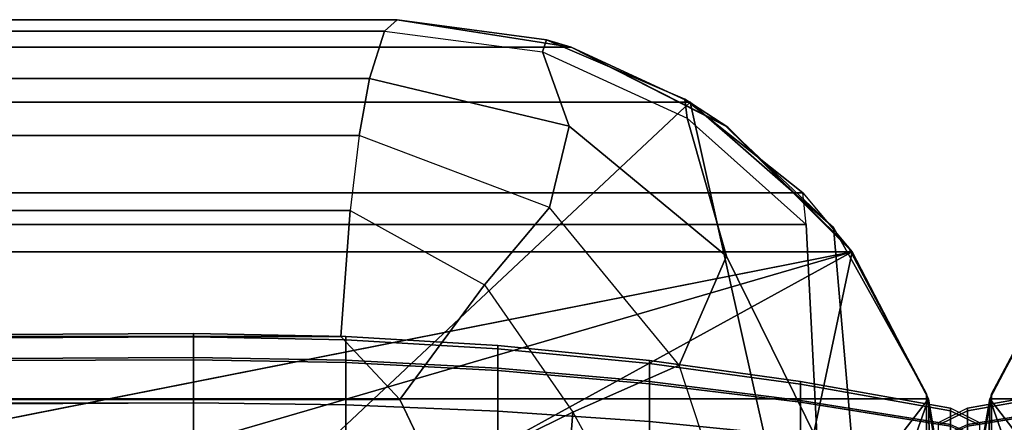
# Model space of a CAD drawing. Units: inches. Extents: x -58.2 to 0.1, y -46.6 to 0.
# Drawn here: x -27.5 to -25.9, y -0.6 to 0 of the extents above; entities that cross this region are included whole.
import ezdxf

# ---------------------------------------------------------------- set-up
doc = ezdxf.new("R2010")
doc.units = ezdxf.units.IN
doc.header["$MEASUREMENT"] = 0
doc.layers.add('SEAT-BACKFABRIC', color=5, linetype='Continuous')
doc.layers.add('SEAT-BACKSUPPORT', color=5, linetype='Continuous')

msp = doc.modelspace()

# ---------------------------------------------------------------- linework, layer by layer
at = {"layer": 'SEAT-BACKFABRIC'}
for points in [[(-26.6217, -0.0442, 28.0326), (-26.9004, 0, 27.7539), (-53.5776, 0, 27.7539), (-53.8563, -0.0442, 28.0326)], [(-26.9004, 0, 27.7539), (-26.9004, 0, 27.3795), (-53.5776, 0, 27.3795), (-53.5776, 0, 27.7539)], [(-26.9004, 0, 27.3795), (-26.9206, -0.0184, 27.1121), (-53.5574, -0.0184, 27.1121), (-53.5776, 0, 27.3795)], [(-26.6678, -0.0516, 27.1288), (-26.6612, -0.0324, 27.3795), (-26.9004, 0, 27.3795), (-26.9206, -0.0184, 27.1121)], [(-26.6612, -0.0324, 27.3795), (-26.6219, -0.0442, 27.7539), (-26.9004, 0, 27.7539), (-26.9004, 0, 27.3795)], [(-26.6219, -0.0442, 27.7539), (-26.3752, -0.1691, 28.0326), (-26.6217, -0.0442, 28.0326), (-26.9004, 0, 27.7539)], [(-26.9206, -0.0184, 27.1121), (-26.9448, -0.094, 26.8925), (-53.5331, -0.094, 26.8925), (-53.5574, -0.0184, 27.1121)], [(-26.9448, -0.094, 26.8925), (-26.9206, -0.0184, 27.1121), (-26.6678, -0.0516, 27.1288), (-26.6251, -0.1706, 26.8736)], [(-26.4312, -0.132, 28.2232), (-26.6217, -0.0442, 28.0326), (-53.8563, -0.0442, 28.0326), (-54.0468, -0.132, 28.2232)], [(-26.4356, -0.158, 27.1341), (-26.4393, -0.1271, 27.3795), (-26.6612, -0.0324, 27.3795), (-26.6678, -0.0516, 27.1288)], [(-26.4393, -0.1271, 27.3795), (-26.3708, -0.1723, 27.7539), (-26.6219, -0.0442, 27.7539), (-26.6612, -0.0324, 27.3795)], [(-26.3708, -0.1723, 27.7539), (-26.1782, -0.3629, 28.0326), (-26.3752, -0.1691, 28.0326), (-26.6219, -0.0442, 27.7539)], [(-26.6217, -0.0442, 28.0326), (-26.4312, -0.132, 28.2232), (-26.2015, -0.333, 28.2232), (-26.3752, -0.1691, 28.0326)], [(-26.6251, -0.1706, 26.8736), (-26.6678, -0.0516, 27.1288), (-26.4356, -0.158, 27.1341), (-26.3726, -0.3791, 26.8355)], [(-26.9448, -0.094, 26.8925), (-26.9612, -0.1855, 26.7457), (-53.5168, -0.1855, 26.7457), (-53.5331, -0.094, 26.8925)], [(-26.9612, -0.1855, 26.7457), (-26.9448, -0.094, 26.8925), (-26.6251, -0.1706, 26.8736), (-26.6561, -0.3011, 26.6945)], [(-27.1705, -0.8257, 28.5937), (-26.4312, -0.132, 28.2232), (-27.8049, -0.132, 28.2232), (-28.0848, -0.8159, 28.6426)], [(-26.2697, -0.8559, 28.4429), (-26.4312, -0.132, 28.2232), (-27.1705, -0.8257, 28.5937), (-26.2697, -0.8559, 28.4429)], [(-26.2451, -0.328, 27.1294), (-26.2505, -0.2774, 27.3795), (-26.4393, -0.1271, 27.3795), (-26.4356, -0.158, 27.1341)], [(-26.2505, -0.2774, 27.3795), (-26.1716, -0.3719, 27.7539), (-26.3708, -0.1723, 27.7539), (-26.4393, -0.1271, 27.3795)], [(-26.2697, -0.8559, 28.4429), (-26.1552, -0.8652, 28.3969), (-26.2015, -0.333, 28.2232), (-26.4312, -0.132, 28.2232)], [(-26.6561, -0.3011, 26.6945), (-26.6251, -0.1706, 26.8736), (-26.3726, -0.3791, 26.8355), (-26.4485, -0.5536, 26.6408)], [(-26.3726, -0.3791, 26.8355), (-26.4356, -0.158, 27.1341), (-26.2451, -0.328, 27.1294), (-26.2277, -0.6739, 26.8032)], [(-26.3752, -0.1691, 28.0326), (-26.2015, -0.333, 28.2232), (-26.0521, -0.5992, 28.2232), (-26.1782, -0.3629, 28.0326)], [(-26.1716, -0.3719, 27.7539), (-26.0493, -0.6074, 28.0326), (-26.1782, -0.3629, 28.0326), (-26.3708, -0.1723, 27.7539)], [(-25.6296, -0.1723, 27.7539), (-25.8222, -0.3629, 28.0326), (-25.9511, -0.6074, 28.0326), (-25.8287, -0.3719, 27.7539)], [(-25.8222, -0.3629, 28.0326), (-25.9482, -0.5992, 28.2232), (-25.7989, -0.333, 28.2232), (-25.6252, -0.1691, 28.0326)], [(-26.9612, -0.1855, 26.7457), (-26.9756, -0.3058, 26.6169), (-53.5024, -0.3058, 26.6169), (-53.5168, -0.1855, 26.7457)], [(-26.7606, -0.4246, 26.5596), (-26.6561, -0.3011, 26.6945), (-26.9612, -0.1855, 26.7457), (-26.9756, -0.3058, 26.6169)], [(-54.3063, -0.3719, 27.7539), (-54.2275, -0.2774, 27.3795), (-26.2505, -0.2774, 27.3795), (-26.1716, -0.3719, 27.7539)], [(-54.2275, -0.2774, 27.3795), (-54.2329, -0.328, 27.1294), (-26.2451, -0.328, 27.1294), (-26.2505, -0.2774, 27.3795)], [(-26.9756, -0.3058, 26.6169), (-26.9905, -0.5077, 26.4829), (-53.4875, -0.5077, 26.4829), (-53.5024, -0.3058, 26.6169)], [(-26.9905, -0.5077, 26.4829), (-26.9756, -0.3058, 26.6169), (-26.7606, -0.4246, 26.5596), (-26.8962, -0.6084, 26.4467)], [(-26.6189, -0.6288, 26.5128), (-26.4485, -0.5536, 26.6408), (-26.6561, -0.3011, 26.6945), (-26.7606, -0.4246, 26.5596)], [(-54.2503, -0.6739, 26.8032), (-26.2277, -0.6739, 26.8032), (-26.2451, -0.328, 27.1294), (-54.2329, -0.328, 27.1294)], [(-26.1552, -0.8652, 28.3969), (-26.0526, -0.8787, 28.3295), (-26.0521, -0.5992, 28.2232), (-26.2015, -0.333, 28.2232)], [(-25.7989, -0.333, 28.2232), (-25.9482, -0.5992, 28.2232), (-25.9478, -0.8787, 28.3295), (-25.8452, -0.8652, 28.3969)], [(-54.4287, -0.6074, 28.0326), (-54.3063, -0.3719, 27.7539), (-26.1716, -0.3719, 27.7539), (-26.0493, -0.6074, 28.0326)], [(-51.4776, -0.9315, 27.755), (-54.3063, -0.3719, 27.7539), (-26.1716, -0.3719, 27.7539), (-29.0004, -0.9315, 27.755)], [(-29.0004, -0.9315, 27.755), (-26.1716, -0.3719, 27.7539), (-28.0907, -0.9306, 27.767), (-29.0004, -0.9315, 27.755)], [(-27.1824, -0.9271, 27.8158), (-28.0907, -0.9306, 27.767), (-26.1716, -0.3719, 27.7539), (-27.1824, -0.9271, 27.8158)], [(-26.2866, -0.9165, 27.9646), (-27.1824, -0.9271, 27.8158), (-26.1716, -0.3719, 27.7539), (-26.2866, -0.9165, 27.9646)], [(-26.2866, -0.9165, 27.9646), (-26.1716, -0.3719, 27.7539), (-26.0493, -0.6074, 28.0326), (-26.2866, -0.9165, 27.9646)], [(-26.1782, -0.3629, 28.0326), (-26.0521, -0.5992, 28.2232), (-26.0004, -0.9, 28.2232), (-26.0493, -0.6074, 28.0326)], [(-25.9511, -0.6074, 28.0326), (-26, -0.9, 28.2232), (-25.9482, -0.5992, 28.2232), (-25.8222, -0.3629, 28.0326)], [(-25.9511, -0.6074, 28.0326), (-25.8287, -0.3719, 27.7539), (-0.1713, -0.3719, 27.7539), (-0.0489, -0.6074, 28.0326)], [(-25.7137, -0.9165, 27.9646), (-25.9511, -0.6074, 28.0326), (-25.8287, -0.3719, 27.7539), (-25.7137, -0.9165, 27.9646)], [(-26.4485, -0.5536, 26.6408), (-26.3726, -0.3791, 26.8355), (-26.2277, -0.6739, 26.8032), (-26.3425, -0.8769, 26.6402)], [(-26.8962, -0.6084, 26.4467), (-26.7606, -0.4246, 26.5596), (-26.6189, -0.6288, 26.5128), (-26.8356, -0.7352, 26.4218)], [(-26.9905, -0.5077, 26.4829), (-26.8962, -0.6084, 26.4467), (-53.5818, -0.6084, 26.4467), (-53.4875, -0.5077, 26.4829)], [(-26.4825, -0.8769, 26.5379), (-26.3425, -0.8769, 26.6402), (-26.4485, -0.5536, 26.6408), (-26.6189, -0.6288, 26.5128)], [(-26.0526, -0.8787, 28.3295), (-26.0004, -0.9, 28.2232), (-26.0521, -0.5992, 28.2232), (-26.0526, -0.8787, 28.3295)], [(-25.9478, -0.8787, 28.3295), (-25.9482, -0.5992, 28.2232), (-26, -0.9, 28.2232), (-25.9478, -0.8787, 28.3295)], [(-54.4778, -0.9, 28.2231), (-54.4287, -0.6074, 28.0326), (-26.0493, -0.6074, 28.0326), (-26.0002, -0.9, 28.2231)], [(-53.5818, -0.6084, 26.4467), (-26.8962, -0.6084, 26.4467), (-26.8356, -0.7352, 26.4218), (-53.6424, -0.7352, 26.4218)], [(-26.2866, -0.9165, 27.9646), (-26.0493, -0.6074, 28.0326), (-26.1571, -0.9128, 28.0162), (-26.2866, -0.9165, 27.9646)], [(-26.0431, -0.9071, 28.0952), (-26.1571, -0.9128, 28.0162), (-26.0493, -0.6074, 28.0326), (-26.0431, -0.9071, 28.0952)], [(-26.0004, -0.9, 28.2232), (-26.0431, -0.9071, 28.0952), (-26.0493, -0.6074, 28.0326), (-26.0004, -0.9, 28.2232)], [(-26.0002, -0.9, 28.2231), (-25.9511, -0.6074, 28.0326), (-0.0489, -0.6074, 28.0326), (0.0002, -0.9, 28.2231)], [(-26, -0.9, 28.2232), (-25.9511, -0.6074, 28.0326), (-25.9573, -0.9071, 28.0952), (-26, -0.9, 28.2232)], [(-25.9573, -0.9071, 28.0952), (-25.9511, -0.6074, 28.0326), (-25.8433, -0.9128, 28.0162), (-25.9573, -0.9071, 28.0952)], [(-25.7137, -0.9165, 27.9646), (-25.8433, -0.9128, 28.0162), (-25.9511, -0.6074, 28.0326), (-25.7137, -0.9165, 27.9646)], [(-26.8356, -0.7352, 26.4218), (-26.6189, -0.6288, 26.5128), (-26.638, -0.8769, 26.4613), (-26.8044, -0.8769, 26.4127)], [(-26.4825, -0.8769, 26.5379), (-26.638, -0.8769, 26.4613), (-26.6189, -0.6288, 26.5128), (-26.4825, -0.8769, 26.5379)]]:
    msp.add_3dface(points, dxfattribs=at)
at = {"layer": 'SEAT-BACKSUPPORT'}
for points in [[(-57.6223, -0.6685, 27.3582), (-57.584, -0.7051, 27.484), (-27.2269, -0.541, 27.5454), (-27.2269, -0.5027, 27.4196)], [(-27.2269, -0.5027, 27.4196), (-27.2269, -0.5083, 27.2964), (-57.6167, -0.6685, 27.2349), (-57.6223, -0.6685, 27.3582)], [(-26.9828, -0.5453, 27.5432), (-26.9828, -0.5075, 27.419), (-27.2269, -0.5027, 27.4196), (-27.2269, -0.541, 27.5454)], [(-26.9828, -0.5075, 27.419), (-26.9828, -0.5131, 27.2974), (-27.2269, -0.5083, 27.2964), (-27.2269, -0.5027, 27.4196)], [(-57.6167, -0.6685, 27.2349), (-57.6167, -0.6685, 27.2349), (-27.2269, -0.5083, 27.2964), (-27.2269, -0.5448, 27.1972)], [(-26.9828, -0.5131, 27.2974), (-26.9828, -0.5491, 27.1995), (-27.2269, -0.5448, 27.1972), (-27.2269, -0.5083, 27.2964)], [(-26.739, -0.5582, 27.5366), (-26.739, -0.5219, 27.4173), (-26.9828, -0.5075, 27.419), (-26.9828, -0.5453, 27.5432)], [(-26.739, -0.5219, 27.4173), (-26.739, -0.5273, 27.3005), (-26.9828, -0.5131, 27.2974), (-26.9828, -0.5075, 27.419)], [(-26.739, -0.5273, 27.3005), (-26.739, -0.5619, 27.2064), (-26.9828, -0.5491, 27.1995), (-26.9828, -0.5131, 27.2974)], [(-26.4961, -0.5798, 27.5256), (-26.4961, -0.5459, 27.4144), (-26.739, -0.5219, 27.4173), (-26.739, -0.5582, 27.5366)], [(-26.4961, -0.5459, 27.4144), (-26.4961, -0.5509, 27.3055), (-26.739, -0.5273, 27.3005), (-26.739, -0.5219, 27.4173)], [(-26.4961, -0.5509, 27.3055), (-26.4961, -0.5832, 27.2179), (-26.739, -0.5619, 27.2064), (-26.739, -0.5273, 27.3005)], [(-27.2269, -0.5448, 27.1972), (-27.2269, -0.6136, 27.1062), (-57.5802, -0.7051, 27.1357), (-57.6167, -0.6685, 27.2349)], [(-27.2269, -0.6136, 27.6439), (-27.2269, -0.541, 27.5454), (-57.584, -0.7051, 27.484), (-57.5114, -0.7754, 27.5824)], [(-26.9828, -0.617, 27.6404), (-26.9828, -0.5453, 27.5432), (-27.2269, -0.541, 27.5454), (-27.2269, -0.6136, 27.6439)], [(-26.9828, -0.5491, 27.1995), (-26.9828, -0.6169, 27.1096), (-27.2269, -0.6136, 27.1062), (-27.2269, -0.5448, 27.1972)], [(-26.739, -0.6271, 27.63), (-26.739, -0.5582, 27.5366), (-26.9828, -0.5453, 27.5432), (-26.9828, -0.617, 27.6404)], [(-26.739, -0.5619, 27.2064), (-26.739, -0.6271, 27.1201), (-26.9828, -0.6169, 27.1096), (-26.9828, -0.5491, 27.1995)], [(-26.2542, -0.6099, 27.5102), (-26.2542, -0.5795, 27.4104), (-26.4961, -0.5459, 27.4144), (-26.4961, -0.5798, 27.5256)], [(-26.2542, -0.5795, 27.4104), (-26.2542, -0.584, 27.3126), (-26.4961, -0.5509, 27.3055), (-26.4961, -0.5459, 27.4144)], [(-26.2542, -0.584, 27.3126), (-26.2542, -0.613, 27.2339), (-26.4961, -0.5832, 27.2179), (-26.4961, -0.5509, 27.3055)], [(-26.4961, -0.644, 27.6126), (-26.4961, -0.5798, 27.5256), (-26.739, -0.5582, 27.5366), (-26.739, -0.6271, 27.63)], [(-26.4961, -0.5832, 27.2179), (-26.4961, -0.6439, 27.1374), (-26.739, -0.6271, 27.1201), (-26.739, -0.5619, 27.2064)], [(-26.2542, -0.6676, 27.5884), (-26.2542, -0.6099, 27.5102), (-26.4961, -0.5798, 27.5256), (-26.4961, -0.644, 27.6126)], [(-26.2542, -0.613, 27.2339), (-26.2542, -0.6675, 27.1617), (-26.4961, -0.6439, 27.1374), (-26.4961, -0.5832, 27.2179)], [(-26.0139, -0.6486, 27.4905), (-26.0139, -0.6226, 27.4052), (-26.2542, -0.5795, 27.4104), (-26.2542, -0.6099, 27.5102)], [(-26.0139, -0.6226, 27.4052), (-26.0139, -0.6265, 27.3217), (-26.2542, -0.584, 27.3126), (-26.2542, -0.5795, 27.4104)], [(-25.7462, -0.6099, 27.5102), (-25.7462, -0.5795, 27.4104), (-25.9865, -0.6226, 27.4052), (-25.9865, -0.6486, 27.4905)], [(-25.7462, -0.5795, 27.4104), (-25.7462, -0.584, 27.3126), (-25.9865, -0.6265, 27.3217), (-25.9865, -0.6226, 27.4052)], [(-26.0139, -0.6265, 27.3217), (-26.0139, -0.6512, 27.2545), (-26.2542, -0.613, 27.2339), (-26.2542, -0.584, 27.3126)], [(-25.7462, -0.584, 27.3126), (-25.7462, -0.613, 27.2339), (-25.9865, -0.6512, 27.2545), (-25.9865, -0.6265, 27.3217)], [(-57.5114, -0.7754, 27.0447), (-57.5802, -0.7051, 27.1357), (-27.2269, -0.6136, 27.1062), (-27.2269, -0.7067, 27.0399)], [(-57.5114, -0.7754, 27.5824), (-57.4006, -0.8802, 27.657), (-27.2269, -0.7244, 27.7184), (-27.2269, -0.6136, 27.6439)], [(-26.9828, -0.7263, 27.714), (-26.9828, -0.617, 27.6404), (-27.2269, -0.6136, 27.6439), (-27.2269, -0.7244, 27.7184)], [(-26.9828, -0.6169, 27.1096), (-26.9828, -0.7089, 27.0442), (-27.2269, -0.7067, 27.0399), (-27.2269, -0.6136, 27.1062)], [(-26.0139, -0.6978, 27.5573), (-26.0139, -0.6486, 27.4905), (-26.2542, -0.6099, 27.5102), (-26.2542, -0.6676, 27.5884)], [(-26.0139, -0.6512, 27.2545), (-26.0139, -0.6978, 27.1928), (-26.2542, -0.6675, 27.1617), (-26.2542, -0.613, 27.2339)], [(-25.7462, -0.6676, 27.5884), (-25.7462, -0.6099, 27.5102), (-25.9865, -0.6486, 27.4905), (-25.9865, -0.6978, 27.5573)], [(-25.7462, -0.613, 27.2339), (-25.7462, -0.6675, 27.1617), (-25.9865, -0.6978, 27.1928), (-25.9865, -0.6512, 27.2545)], [(-26.739, -0.6271, 27.1201), (-26.739, -0.7154, 27.0572), (-26.9828, -0.7089, 27.0442), (-26.9828, -0.6169, 27.1096)], [(-26.739, -0.7322, 27.7007), (-26.739, -0.6271, 27.63), (-26.9828, -0.617, 27.6404), (-26.9828, -0.7263, 27.714)], [(-26.4961, -0.7419, 27.6785), (-26.4961, -0.644, 27.6126), (-26.739, -0.6271, 27.63), (-26.739, -0.7322, 27.7007)], [(-26.4961, -0.6439, 27.1374), (-26.4961, -0.7263, 27.0788), (-26.739, -0.7154, 27.0572), (-26.739, -0.6271, 27.1201)], [(-25.9865, -0.6265, 27.3217), (-25.9865, -0.6226, 27.4052), (-26.0335, -0.646, 27.4024), (-26.0335, -0.6495, 27.3267)], [(-26.0335, -0.646, 27.4024), (-26.0335, -0.6696, 27.4798), (-25.9865, -0.6486, 27.4905), (-25.9865, -0.6226, 27.4052)], [(-25.9865, -0.6512, 27.2545), (-25.9865, -0.6265, 27.3217), (-26.0335, -0.6495, 27.3267), (-26.0335, -0.672, 27.2657)], [(-25.9669, -0.6495, 27.3267), (-25.9669, -0.646, 27.4024), (-26.0139, -0.6226, 27.4052), (-26.0139, -0.6265, 27.3217)], [(-26.0139, -0.6226, 27.4052), (-26.0139, -0.6486, 27.4905), (-25.9669, -0.6696, 27.4798), (-25.9669, -0.646, 27.4024)], [(-25.9669, -0.672, 27.2657), (-25.9669, -0.6495, 27.3267), (-26.0139, -0.6265, 27.3217), (-26.0139, -0.6512, 27.2545)], [(-26.2542, -0.6675, 27.1617), (-26.2542, -0.7415, 27.1091), (-26.4961, -0.7263, 27.0788), (-26.4961, -0.6439, 27.1374)], [(-26.2542, -0.7555, 27.6475), (-26.2542, -0.6676, 27.5884), (-26.4961, -0.644, 27.6126), (-26.4961, -0.7419, 27.6785)]]:
    msp.add_3dface(points, dxfattribs=at)

doc.saveas('drawing.dxf')
